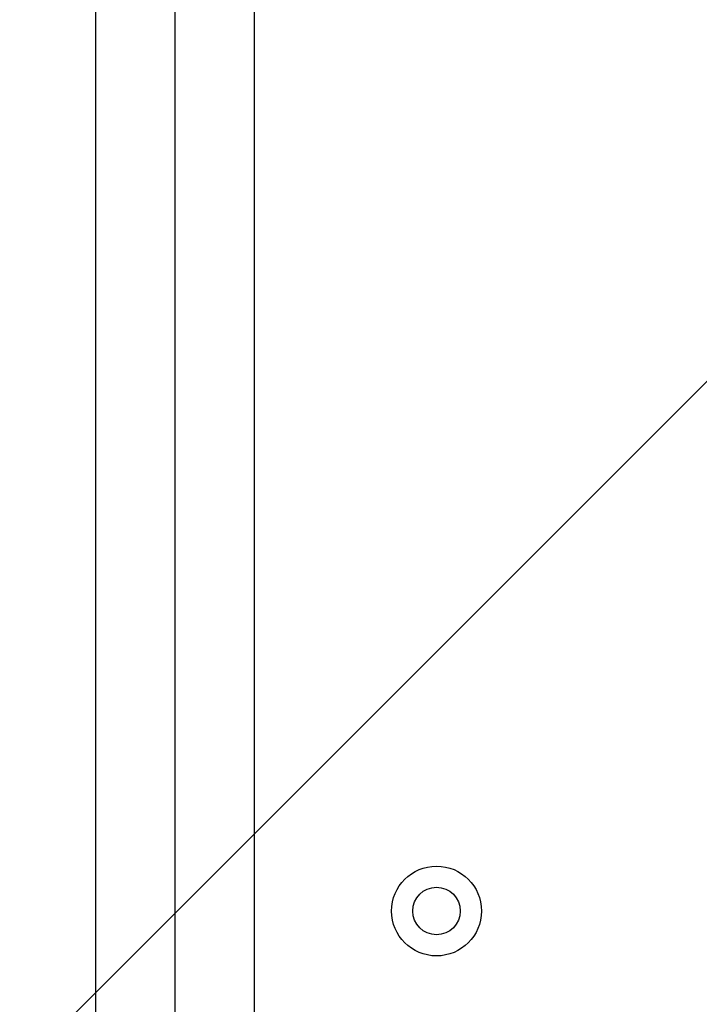
# Model space of a CAD drawing. Extents: x -6935 to -887, y -15799 to -5959.
# Drawn here: x -4827 to -4699, y -12653 to -12467 of the extents above; entities that cross this region are included whole.
import ezdxf

# ---------------------------------------------------------------- set-up
doc = ezdxf.new("R2010")
doc.units = 0
doc.header["$MEASUREMENT"] = 0
doc.layers.get('0').update_dxf_attribs({"linetype": 'CONTINUOUS'})
doc.layers.add('PAVIM_40', color=1, linetype='CONTINUOUS')

# ---------------------------------------------------------------- blocks, each defined once
blk = doc.blocks.new('A$C2D5B7380')
for p, q in [((-98500.64, -16401.16), (-98500.64, -15644.44)), ((-98485.64, -15656.27), (-98485.64, -16416.16)), ((-98470.64, -15666.83), (-98470.64, -16401.16))]:
    blk.add_line(p, q)
for radius in [8.5, 4.5]:
    blk.add_circle((-98436.14, -16256.16), radius)
for radius, start, end in [(814.98, 266.95136, 350.56205), (785.03, 266.83493, 349.32914), (785.03, 266.83493, 349.32914)]:
    blk.add_arc((-98394.3, -15602.5), radius, start, end)

msp = doc.modelspace()

# ---------------------------------------------------------------- linework, layer by layer
at = {"layer": 'PAVIM_40', "ltscale": 10}
msp.add_lwpolyline([(-4955.78, -12794.02), (-4248.67, -12086.92), (-3895.12, -12440.47), (-4602.23, -13147.58), (-4955.78, -12794.02)], dxfattribs=at)

# ---------------------------------------------------------------- block references
msp.add_blockref('A$C2D5B7380', (93687.87, 3620.49))

doc.saveas('drawing.dxf')
